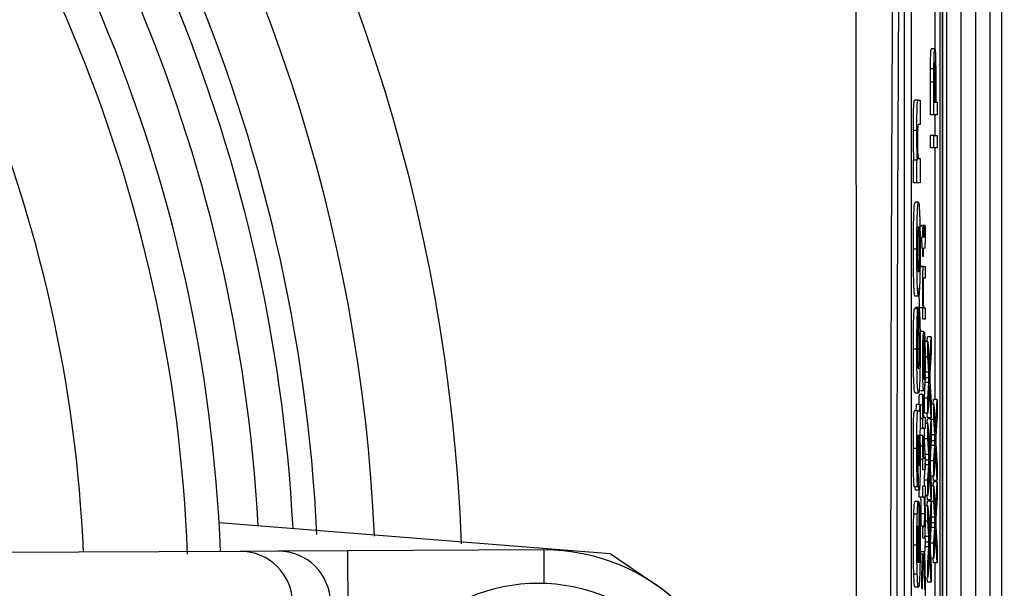
# Model space of a CAD drawing. Units: millimetres. Extents: x -5 to 599, y -5 to 425.
# Drawn here: x 135 to 140, y 239 to 242 of the extents above; entities that cross this region are included whole.
import ezdxf

# ---------------------------------------------------------------- set-up
doc = ezdxf.new("R2010")
doc.units = ezdxf.units.MM
doc.header["$PDSIZE"] = -1
doc.layers.add('DIMENSIONS', color=7, linetype='Continuous')
doc.styles.add('SLDTEXTSTYLE1', font='GOTHIC.TTF', dxfattribs={"width": 0.913})
doc.dimstyles.new('SLDDIMSTYLE3', dxfattribs={"dimtxt": 3.704167, "dimasz": 4.7625, "dimexe": 0, "dimexo": 0.0625, "dimgap": 0.926042, "dimtad": 1, "dimdec": 1, "dimlfac": 6, "dimrnd": 1e-09, "dimzin": 4, "dimdsep": 46, "dimtxsty": 'SLDTEXTSTYLE1', "dimsah": 1, "dimcen": 0.09, "dimadec": 0, "dimazin": 1, "dimtfac": 1, "dimtdec": 1, "dimtofl": 0, "dimtmove": 0, "dimatfit": 3, "dimfxl": 1, "dimfrac": 2, "dimtolj": 1, "dimtzin": 12, "dimarcsym": 0})

# ---------------------------------------------------------------- blocks, each defined once
blk = doc.blocks.new('_D_15')
at = {"layer": 'Defpoints', "color": 0}
for p in [(69.6095, 254.9179), (190.4428, 254.9179), (69.6095, 223.2513)]:
    blk.add_point(p, dxfattribs=at)
at = {"layer": 'DIMENSIONS', "color": 0, "lineweight": -2}
for p, q in [((69.672, 254.9179), (190.4428, 254.9179)), ((190.4428, 228.0138), (190.4428, 250.1554)), ((69.672, 223.2513), (190.4428, 223.2513))]:
    blk.add_line(p, q, dxfattribs=at)
at = {"layer": 'DIMENSIONS', "color": 0}
for points in [[(191.2366, 250.1554), (189.6491, 250.1554), (190.4428, 254.9179)], [(189.6491, 228.0138), (191.2366, 228.0138), (190.4428, 223.2513)]]:
    blk.add_solid(points, dxfattribs=at)
at = {"layer": 'DIMENSIONS', "color": 0, "insert": (184.7162, 239.0846), "char_height": 3.704167, "attachment_point": 2, "rotation": 90, "style": 'SLDTEXTSTYLE1'}
blk.add_mtext('\\A1;190.0 [7.48]', dxfattribs=at)

msp = doc.modelspace()

# ---------------------------------------------------------------- linework, layer by layer
at = {"color": 0, "linetype": 'Continuous', "lineweight": 25}
for p, q in [((139.5095, 233.5564), (139.5095, 244.6128)), ((139.7928, 244.6126), (139.7928, 233.5566)), ((139.5095, 244.5273), (139.5095, 233.6419)), ((139.5296, 233.7658), (139.5296, 244.4034)), ((139.5963, 244.3077), (139.5963, 233.8615)), ((139.6692, 233.9578), (139.6692, 244.2114)), ((139.7358, 244.2114), (139.7358, 233.9578)), ((139.496, 244.0846), (139.496, 234.0846)), ((139.3245, 243.9179), (139.3245, 234.2513)), ((139.3578, 243.9179), (139.3578, 234.2513)), ((139.4742, 241.7689), (139.4742, 241.9829)), ((139.4717, 241.7883), (139.4551, 241.7883)), ((139.4676, 241.6907), (139.4509, 241.6907)), ((139.4508, 241.47), (139.4508, 241.6273)), ((139.4675, 241.6273), (139.4508, 241.6273)), ((139.4675, 241.47), (139.4675, 241.6273)), ((139.4745, 241.6336), (139.4692, 241.6336)), ((139.4692, 241.6326), (139.4692, 241.5304)), ((139.4745, 241.5304), (139.4745, 241.6336)), ((139.4763, 241.6352), (139.4763, 241.5304)), ((139.3915, 241.5404), (139.3749, 241.5404)), ((139.3915, 241.5404), (139.4009, 241.5404)), ((139.4009, 241.5404), (139.4009, 241.4237)), ((139.4692, 241.5304), (139.4745, 241.5304)), ((139.4763, 241.5304), (139.4824, 241.5304)), ((139.4824, 241.5304), (139.4824, 241.47)), ((139.4675, 241.47), (139.4508, 241.47)), ((139.4824, 241.47), (139.4675, 241.47)), ((139.4742, 241.3712), (139.4742, 241.47)), ((139.4009, 241.4237), (139.3931, 241.4237)), ((139.3854, 241.395), (139.3688, 241.395)), ((139.4508, 241.3109), (139.4508, 241.3712)), ((139.4675, 241.3712), (139.4508, 241.3712)), ((139.4675, 241.3109), (139.4675, 241.3712)), ((139.4675, 241.3712), (139.4824, 241.3712)), ((139.4824, 241.3712), (139.4824, 241.3109)), ((139.4675, 241.3109), (139.4508, 241.3109)), ((139.4824, 241.3109), (139.4675, 241.3109)), ((139.4742, 240.1006), (139.4742, 241.3109)), ((139.369, 241.1435), (139.369, 241.2525)), ((139.3857, 241.2525), (139.369, 241.2525)), ((139.3857, 241.1435), (139.3857, 241.2525)), ((139.3857, 241.2525), (139.3879, 241.2525)), ((139.394, 241.2603), (139.4009, 241.2603)), ((139.4009, 241.2603), (139.4009, 241.1435)), ((139.3857, 241.1435), (139.369, 241.1435)), ((139.4009, 241.1435), (139.3857, 241.1435)), ((139.3932, 241.0501), (139.3766, 241.0501)), ((139.4066, 240.9322), (139.4082, 240.9377)), ((139.4248, 240.9377), (139.4082, 240.9377)), ((139.4139, 240.8828), (139.4139, 240.9322)), ((139.4139, 240.9322), (139.4156, 240.9322)), ((139.4156, 240.9322), (139.4156, 240.8828)), ((139.4232, 240.9322), (139.4156, 240.9322)), ((139.4233, 240.9107), (139.4156, 240.9107)), ((139.4232, 240.9322), (139.4248, 240.9377)), ((139.4112, 240.8279), (139.4101, 240.8828)), ((139.4101, 240.8828), (139.4139, 240.8828)), ((139.4156, 240.8828), (139.4218, 240.8828)), ((139.3854, 240.8242), (139.3688, 240.8242)), ((139.4139, 240.8279), (139.4112, 240.8279)), ((139.4139, 240.7895), (139.4139, 240.8279)), ((139.4217, 240.8279), (139.4156, 240.8279)), ((139.4156, 240.8279), (139.4156, 240.7895)), ((139.4156, 240.7895), (139.4139, 240.7895)), ((139.4181, 240.7401), (139.4015, 240.7401)), ((139.4181, 240.7401), (139.4248, 240.7401)), ((139.4248, 240.7401), (139.4248, 240.6852)), ((139.4248, 240.6852), (139.4183, 240.6852)), ((139.3931, 240.5987), (139.3764, 240.5987)), ((139.3901, 240.5365), (139.3734, 240.5365)), ((139.3791, 240.5365), (139.3791, 240.5442)), ((139.3958, 240.5442), (139.3791, 240.5442)), ((139.3901, 240.5365), (139.3906, 240.4197)), ((139.3952, 240.4275), (139.3958, 240.5442)), ((139.4139, 240.5426), (139.3972, 240.5426)), ((139.4139, 240.4877), (139.4139, 240.5426)), ((139.4139, 240.5426), (139.4154, 240.5426)), ((139.4189, 240.5426), (139.4248, 240.5426)), ((139.4248, 240.5426), (139.4248, 240.4877)), ((139.4248, 240.4877), (139.4139, 240.4877)), ((139.3952, 240.4275), (139.3906, 240.4275)), ((139.4008, 240.4217), (139.4027, 240.4273)), ((139.4193, 240.4273), (139.4027, 240.4273)), ((139.4198, 240.4271), (139.4198, 240.1968)), ((139.4217, 240.4256), (139.4198, 240.4256)), ((139.4215, 240.3718), (139.4217, 240.4256)), ((139.4358, 240.3805), (139.4369, 240.4024)), ((139.4536, 240.4024), (139.4369, 240.4024)), ((139.4456, 240.2442), (139.4536, 240.4024)), ((139.4536, 240.4024), (139.4536, 240.3296)), ((139.3854, 240.3426), (139.3688, 240.3426)), ((139.3982, 240.344), (139.3815, 240.344)), ((139.4181, 240.1968), (139.4181, 240.3724)), ((139.4215, 240.3718), (139.4198, 240.3718)), ((139.4387, 240.3805), (139.422, 240.3805)), ((139.4387, 240.3067), (139.4387, 240.3805)), ((139.4387, 240.3805), (139.4456, 240.2442)), ((139.4233, 240.2903), (139.4198, 240.2903)), ((139.4387, 240.3067), (139.422, 240.3067)), ((139.4424, 240.2323), (139.4387, 240.3067)), ((139.4536, 240.3296), (139.4483, 240.2255)), ((139.4258, 240.2323), (139.4239, 240.2685)), ((139.4424, 240.2323), (139.4258, 240.2323)), ((139.4439, 240.2044), (139.4272, 240.2044)), ((139.422, 240.1075), (139.4258, 240.1822)), ((139.4424, 240.1822), (139.4258, 240.1822)), ((139.4387, 240.1075), (139.4424, 240.1822)), ((139.4456, 240.171), (139.4387, 240.0348)), ((139.4536, 240.0128), (139.4456, 240.171)), ((139.4485, 240.1877), (139.4536, 240.0865)), ((139.3934, 240.1317), (139.3767, 240.1317)), ((139.4142, 240.1255), (139.3975, 240.1255)), ((139.4194, 240.1419), (139.4028, 240.1419)), ((139.4142, 240.1255), (139.4159, 240.1083)), ((139.422, 240.0348), (139.422, 240.1075)), ((139.4387, 240.1075), (139.422, 240.1075)), ((139.4387, 240.0348), (139.4387, 240.1075)), ((139.4646, 240.0787), (139.4657, 240.1006)), ((139.4824, 240.1006), (139.4657, 240.1006)), ((139.4744, 239.9424), (139.4824, 240.1006)), ((139.4824, 240.1006), (139.4824, 240.0278)), ((139.4009, 240.0773), (139.3843, 240.0773)), ((139.4009, 240.0773), (139.4009, 239.9605)), ((139.4137, 240.0741), (139.4009, 240.0741)), ((139.4536, 240.0865), (139.4536, 240.0128)), ((139.4675, 240.0787), (139.4536, 240.0787)), ((139.4675, 240.0049), (139.4675, 240.0787)), ((139.4675, 240.0787), (139.4744, 239.9424)), ((139.3913, 240.0461), (139.3746, 240.0461)), ((139.3913, 240.0461), (139.3959, 240.0452)), ((139.4139, 240.0102), (139.4009, 240.0102)), ((139.4139, 239.9608), (139.4139, 240.0102)), ((139.4139, 240.0102), (139.4154, 240.0102)), ((139.419, 240.0157), (139.4248, 240.0157)), ((139.4387, 240.0348), (139.422, 240.0348)), ((139.4248, 240.0157), (139.4248, 239.9608)), ((139.4369, 240.0128), (139.4358, 240.0348)), ((139.4358, 239.9854), (139.4369, 240.0073)), ((139.4536, 240.0128), (139.4369, 240.0128)), ((139.4536, 240.0073), (139.4369, 240.0073)), ((139.4456, 239.8491), (139.4536, 240.0073)), ((139.4508, 240.0073), (139.4508, 240.0128)), ((139.4536, 240.0073), (139.4536, 239.9345)), ((139.4675, 240.0049), (139.4536, 240.0049)), ((139.4712, 239.9305), (139.4675, 240.0049)), ((139.4824, 240.0278), (139.4771, 239.9236)), ((139.4009, 239.9605), (139.3993, 239.9454)), ((139.4139, 239.9608), (139.4009, 239.9608)), ((139.4248, 239.9608), (139.4139, 239.9608)), ((139.422, 239.9116), (139.422, 239.9608)), ((139.4387, 239.9854), (139.4248, 239.9854)), ((139.4387, 239.9116), (139.4387, 239.9854)), ((139.4387, 239.9854), (139.4456, 239.8491)), ((139.3944, 239.9294), (139.3936, 239.9294)), ((139.4142, 239.9279), (139.3975, 239.9279)), ((139.4142, 239.9279), (139.4159, 239.9108)), ((139.4258, 239.8372), (139.422, 239.9116)), ((139.4387, 239.9116), (139.422, 239.9116)), ((139.4424, 239.8372), (139.4387, 239.9116)), ((139.4536, 239.9345), (139.4483, 239.8303)), ((139.4546, 239.9305), (139.4536, 239.9499)), ((139.4712, 239.9305), (139.4546, 239.9305)), ((139.3854, 239.8659), (139.3688, 239.8659)), ((139.4137, 239.8766), (139.397, 239.8766)), ((139.4508, 239.8056), (139.4546, 239.8803)), ((139.4712, 239.8803), (139.4546, 239.8803)), ((139.4727, 239.9025), (139.456, 239.9025)), ((139.4675, 239.8056), (139.4712, 239.8803)), ((139.4744, 239.8692), (139.4675, 239.7329)), ((139.4824, 239.711), (139.4744, 239.8692)), ((139.4773, 239.8859), (139.4824, 239.7846)), ((139.419, 239.8182), (139.4248, 239.8182)), ((139.4248, 239.8182), (139.4248, 239.7633)), ((139.4424, 239.8372), (139.4258, 239.8372)), ((139.3903, 239.7893), (139.3898, 239.6803)), ((139.4139, 239.8127), (139.3972, 239.8127)), ((139.4139, 239.7633), (139.4139, 239.8127)), ((139.4139, 239.8127), (139.4154, 239.8127)), ((139.4248, 239.7676), (139.4258, 239.787)), ((139.4424, 239.787), (139.4258, 239.787)), ((139.4439, 239.8092), (139.4272, 239.8092)), ((139.4387, 239.7123), (139.4424, 239.787)), ((139.4456, 239.7759), (139.4387, 239.6396)), ((139.4536, 239.6177), (139.4456, 239.7759)), ((139.4485, 239.7926), (139.4536, 239.6913)), ((139.4508, 239.7464), (139.4508, 239.8056)), ((139.4675, 239.8056), (139.4508, 239.8056)), ((139.4675, 239.7329), (139.4675, 239.8056)), ((139.4824, 239.7846), (139.4824, 239.711)), ((139.4248, 239.7633), (139.4139, 239.7633)), ((139.422, 239.7123), (139.4246, 239.7633)), ((139.4675, 239.7329), (139.4515, 239.7329)), ((139.4657, 239.711), (139.4646, 239.7329)), ((139.3898, 239.6803), (139.3731, 239.6803)), ((139.3972, 239.6316), (139.3972, 239.6864)), ((139.4139, 239.6316), (139.4139, 239.6864)), ((139.4139, 239.6864), (139.4248, 239.6864)), ((139.422, 239.6864), (139.422, 239.7123)), ((139.4387, 239.7123), (139.422, 239.7123)), ((139.4248, 239.6864), (139.4248, 239.6316)), ((139.4387, 239.6396), (139.4387, 239.7123)), ((139.4536, 239.6913), (139.4536, 239.6177)), ((139.4675, 239.6835), (139.4536, 239.6835)), ((139.4646, 239.6835), (139.4657, 239.7055)), ((139.4824, 239.711), (139.4657, 239.711)), ((139.4824, 239.7055), (139.4657, 239.7055)), ((139.4675, 239.6098), (139.4675, 239.6835)), ((139.4675, 239.6835), (139.4744, 239.5473)), ((139.4742, 239.7055), (139.4742, 239.711)), ((139.4744, 239.5473), (139.4824, 239.7055)), ((139.4824, 239.7055), (139.4824, 239.6327)), ((139.3967, 239.6648), (139.38, 239.6648)), ((139.4139, 239.6316), (139.3972, 239.6316)), ((139.4196, 239.6316), (139.4139, 239.6316)), ((139.4248, 239.6316), (139.423, 239.6316)), ((139.4387, 239.6396), (139.4248, 239.6396)), ((139.4369, 239.6177), (139.4358, 239.6396)), ((139.4824, 239.6327), (139.4771, 239.5285)), ((139.3939, 239.6109), (139.3773, 239.6109)), ((139.3939, 239.6109), (139.3944, 239.6103)), ((139.3944, 239.6103), (139.3944, 239.3146)), ((139.3966, 239.6025), (139.3944, 239.6025)), ((139.396, 239.4858), (139.3966, 239.6025)), ((139.4387, 239.5902), (139.422, 239.5902)), ((139.4358, 239.5902), (139.4369, 239.6122)), ((139.4536, 239.6177), (139.4369, 239.6177)), ((139.4536, 239.6122), (139.4369, 239.6122)), ((139.4387, 239.5165), (139.4387, 239.5902)), ((139.4387, 239.5902), (139.4456, 239.454)), ((139.4456, 239.454), (139.4536, 239.6122)), ((139.4508, 239.6122), (139.4508, 239.6177)), ((139.4536, 239.6122), (139.4536, 239.5394)), ((139.4675, 239.6098), (139.4536, 239.6098)), ((139.4712, 239.5354), (139.4675, 239.6098)), ((139.3874, 239.5489), (139.3707, 239.5489)), ((139.4233, 239.5512), (139.4066, 239.5512)), ((139.4536, 239.5394), (139.4483, 239.4352)), ((139.4546, 239.5354), (139.4536, 239.5548)), ((139.4712, 239.5354), (139.4546, 239.5354)), ((136.0306, 239.5089), (137.9109, 239.3609)), ((139.392, 239.3166), (139.392, 239.4936)), ((139.396, 239.4858), (139.3944, 239.4858)), ((139.4217, 239.4921), (139.4051, 239.4921)), ((139.4139, 239.434), (139.4139, 239.4889)), ((139.4139, 239.4889), (139.4198, 239.4889)), ((139.4387, 239.5165), (139.422, 239.5165)), ((139.4424, 239.4421), (139.4387, 239.5165)), ((139.4508, 239.4105), (139.4546, 239.4852)), ((139.4712, 239.4852), (139.4546, 239.4852)), ((139.4727, 239.5074), (139.456, 239.5074)), ((139.4675, 239.4105), (139.4712, 239.4852)), ((139.4773, 239.4908), (139.4824, 239.3895)), ((139.4206, 239.434), (139.4139, 239.434)), ((139.4424, 239.4421), (139.4258, 239.4421)), ((139.4744, 239.4741), (139.4675, 239.3378)), ((139.4824, 239.3158), (139.4744, 239.4741)), ((139.3854, 239.4003), (139.3688, 239.4003)), ((139.422, 239.3172), (139.4258, 239.3919)), ((139.4424, 239.3919), (139.4258, 239.3919)), ((139.4439, 239.4141), (139.4272, 239.4141)), ((139.4387, 239.3172), (139.4424, 239.3919)), ((139.4485, 239.3975), (139.4536, 239.2962)), ((139.4508, 239.3513), (139.4508, 239.4105)), ((139.4675, 239.4105), (139.4508, 239.4105)), ((139.4675, 239.3378), (139.4675, 239.4105)), ((139.4824, 239.3895), (139.4824, 239.3158)), ((136.1328, 239.3705), (129.9249, 239.3406)), ((136.3155, 239.3714), (136.1328, 239.3705)), ((136.6485, 239.373), (136.3155, 239.3714)), ((137.5915, 239.3775), (136.6485, 239.373)), ((136.6485, 239.373), (136.651, 238.873)), ((137.5915, 239.3775), (137.5923, 239.2179)), ((137.9109, 239.3609), (138.1318, 239.2091)), ((139.414, 239.3572), (139.3973, 239.3572)), ((139.4033, 239.3572), (139.4034, 239.3682)), ((139.42, 239.3682), (139.4034, 239.3682)), ((139.414, 239.3572), (139.4145, 239.2968)), ((139.4195, 239.3078), (139.42, 239.3682)), ((139.4456, 239.3808), (139.4387, 239.2445)), ((139.4536, 239.2226), (139.4456, 239.3808)), ((139.4195, 239.3078), (139.4144, 239.3078)), ((139.4387, 239.2445), (139.4387, 239.3172)), ((139.4675, 239.3378), (139.4515, 239.3378)), ((139.4536, 239.2962), (139.4536, 239.2226)), ((139.4657, 239.3158), (139.4646, 239.3378)), ((139.4824, 239.3158), (139.4657, 239.3158)), ((139.4742, 239.0938), (139.4742, 239.3158)), ((139.3873, 239.2613), (139.3707, 239.2613)), ((139.3934, 239.1978), (139.3767, 239.1978)), ((139.4369, 239.2226), (139.4358, 239.2445)), ((139.4536, 239.2226), (139.4369, 239.2226))]:
    msp.add_line(p, q, dxfattribs=at)
msp.add_circle((137.5653, 238.385), 0.8333, dxfattribs=at)
for centre, radius, start, end in [((128.6762, 239.0846), 8.5267, 2.16261, 65.15933), ((128.6762, 239.0846), 8.11, 2.54211, 64.67455), ((128.6762, 239.0846), 7.8333, 2.68005, 44.16119), ((128.6762, 239.0846), 7.7202, 2.94245, 43.52547), ((128.6762, 239.0846), 7.5538, 3.1074, 43.3792), ((128.6762, 239.0846), 7.3667, 2.22061, 43.33101), ((128.6762, 239.0846), 7.2083, 2.16693, 43.28828), ((128.6762, 239.0846), 6.7083, 2.41155, 43.14007), ((136.1339, 239.1205), 0.25, 270.3058, 90.2459), ((136.3165, 239.1214), 0.25, 270.3117, 90.2399), ((137.596, 238.4442), 0.9333, 270.2758, 90.2758), ((137.5653, 238.385), 1, 295.5, 55.5)]:
    msp.add_arc(centre, radius, start, end, dxfattribs=at)
for points, knots in [([(139.0938, 233.4792), (139.0936, 233.8744), (139.0933, 234.6649), (139.0938, 235.8726), (139.0946, 237.0963), (139.0952, 238.4127), (139.0952, 239.7301), (139.0946, 241.0398), (139.0938, 242.2642), (139.0932, 243.4832), (139.0936, 244.2877), (139.0938, 244.69)], [0, 0, 0, 0, 0.107841, 0.215668, 0.324819, 0.433958, 0.564023, 0.672254, 0.780496, 0.890241, 1, 1, 1, 1]), ([(139.2857, 233.931), (139.2838, 234.1471), (139.278, 234.7967), (139.2702, 235.8925), (139.2628, 237.3767), (139.2598, 239.0337), (139.263, 240.8463), (139.2716, 242.5882), (139.2812, 243.7066), (139.2857, 244.2382)], [0, 0, 0, 0, 0.06413, 0.192792, 0.32143, 0.494985, 0.669011, 0.84267, 1, 1, 1, 1]), ([(139.3137, 244.2159), (139.3091, 243.6862), (139.2996, 242.5726), (139.291, 240.8383), (139.2879, 239.0342), (139.2908, 237.3848), (139.2982, 235.9072), (139.306, 234.8158), (139.3117, 234.1687), (139.3137, 233.9533)], [0, 0, 0, 0, 0.1574429, 0.3310293, 0.504983, 0.6784655, 0.8071249, 0.9358089, 1, 1, 1, 1]), ([(139.4509, 241.6907), (139.4511, 241.7062), (139.4513, 241.7372), (139.4525, 241.7691), (139.4538, 241.7856), (139.4547, 241.7874), (139.4551, 241.7883)], [0, 0, 0, 0, 0.280013, 0.55891, 0.779396, 1, 1, 1, 1]), ([(139.4676, 241.6907), (139.4677, 241.7062), (139.468, 241.7372), (139.4691, 241.7691), (139.4704, 241.7856), (139.4713, 241.7874), (139.4717, 241.7883)], [0, 0, 0, 0, 0.280013, 0.55891, 0.779396, 1, 1, 1, 1]), ([(139.4717, 241.7883), (139.4725, 241.786), (139.474, 241.7815), (139.4761, 241.7269), (139.4762, 241.67), (139.4763, 241.6352)], [0, 0, 0, 0, 0.2807512, 0.5597085, 1, 1, 1, 1]), ([(139.4718, 241.7279), (139.4715, 241.7274), (139.4709, 241.7263), (139.4702, 241.7158), (139.4696, 241.7007), (139.4694, 241.6881), (139.4693, 241.6819)], [0, 0, 0, 0, 0.280261, 0.560078, 0.78015, 1, 1, 1, 1]), ([(139.4745, 241.6336), (139.4745, 241.6467), (139.4745, 241.6728), (139.474, 241.708), (139.4729, 241.7258), (139.4722, 241.7272), (139.4718, 241.7279)], [0, 0, 0, 0, 0.281401, 0.559753, 0.779356, 1, 1, 1, 1]), ([(139.4508, 241.6273), (139.4508, 241.6392), (139.4508, 241.6604), (139.4509, 241.6815), (139.4509, 241.6907)], [0, 0, 0, 0, 0.560101, 1, 1, 1, 1]), ([(139.4675, 241.6273), (139.4675, 241.6392), (139.4675, 241.6604), (139.4676, 241.6815), (139.4676, 241.6907)], [0, 0, 0, 0, 0.560101, 1, 1, 1, 1]), ([(139.4693, 241.6819), (139.4693, 241.6727), (139.4692, 241.6564), (139.4692, 241.6399), (139.4692, 241.6326)], [0, 0, 0, 0, 0.559585, 1, 1, 1, 1]), ([(139.3688, 241.395), (139.3689, 241.4195), (139.369, 241.4683), (139.3712, 241.5393), (139.3735, 241.54), (139.3749, 241.5404)], [0, 0, 0, 0, 0.280891, 0.559879, 1, 1, 1, 1]), ([(139.3854, 241.395), (139.3855, 241.4195), (139.3857, 241.4683), (139.3878, 241.5393), (139.3901, 241.54), (139.3915, 241.5404)], [0, 0, 0, 0, 0.280891, 0.559879, 1, 1, 1, 1]), ([(139.3931, 241.4237), (139.3921, 241.4247), (139.3908, 241.426), (139.3894, 241.4109), (139.3888, 241.3953), (139.3885, 241.3756), (139.3884, 241.361), (139.3884, 241.3538)], [0, 0, 0, 0, 0.500442, 0.62539, 0.750091, 0.875013, 1, 1, 1, 1]), ([(139.3713, 241.2525), (139.3705, 241.2746), (139.3691, 241.3142), (139.3689, 241.3703), (139.3688, 241.395)], [0, 0, 0, 0, 0.559277, 1, 1, 1, 1]), ([(139.3879, 241.2525), (139.3871, 241.2746), (139.3857, 241.3142), (139.3855, 241.3703), (139.3854, 241.395)], [0, 0, 0, 0, 0.559277, 1, 1, 1, 1]), ([(139.3884, 241.3538), (139.3884, 241.3449), (139.3885, 241.3272), (139.3889, 241.3028), (139.3895, 241.2824), (139.3912, 241.2571), (139.3927, 241.2588), (139.394, 241.2603)], [0, 0, 0, 0, 0.1251271, 0.2501979, 0.3752216, 0.5003191, 1, 1, 1, 1]), ([(139.3688, 240.8242), (139.3689, 240.8578), (139.3691, 240.9248), (139.3712, 240.9994), (139.3738, 241.0431), (139.3757, 241.0478), (139.3766, 241.0501)], [0, 0, 0, 0, 0.280043, 0.559048, 0.7795, 1, 1, 1, 1]), ([(139.3854, 240.8242), (139.3855, 240.8578), (139.3857, 240.9248), (139.3879, 240.9994), (139.3905, 241.0431), (139.3923, 241.0478), (139.3932, 241.0501)], [0, 0, 0, 0, 0.280043, 0.559048, 0.7795, 1, 1, 1, 1]), ([(139.3932, 241.0501), (139.3944, 241.0464), (139.3967, 241.039), (139.3994, 240.9803), (139.4009, 240.9037), (139.4011, 240.851), (139.4012, 240.8247)], [0, 0, 0, 0, 0.279801, 0.559325, 0.779522, 1, 1, 1, 1]), ([(139.3933, 240.9334), (139.3927, 240.9325), (139.3914, 240.9306), (139.3898, 240.9048), (139.3889, 240.8664), (139.3887, 240.8381), (139.3887, 240.8239)], [0, 0, 0, 0, 0.280869, 0.559949, 0.780067, 1, 1, 1, 1]), ([(139.3979, 240.8254), (139.3978, 240.8433), (139.3976, 240.8792), (139.3959, 240.9271), (139.3943, 240.931), (139.3933, 240.9334)], [0, 0, 0, 0, 0.279767, 0.560116, 1, 1, 1, 1]), ([(139.4218, 240.8828), (139.4222, 240.8821), (139.4226, 240.8812), (139.423, 240.8898), (139.4232, 240.8981), (139.4233, 240.9056), (139.4233, 240.9107)], [0, 0, 0, 0, 0.499596, 0.625239, 0.750354, 1, 1, 1, 1]), ([(139.4233, 240.9107), (139.4233, 240.9147), (139.4232, 240.9219), (139.4232, 240.929), (139.4232, 240.9322)], [0, 0, 0, 0, 0.559965, 1, 1, 1, 1]), ([(139.4248, 240.9377), (139.4249, 240.9305), (139.425, 240.9177), (139.425, 240.9047), (139.425, 240.899)], [0, 0, 0, 0, 0.560078, 1, 1, 1, 1]), ([(139.425, 240.899), (139.425, 240.8904), (139.425, 240.8732), (139.4246, 240.8484), (139.4235, 240.8247), (139.4225, 240.8266), (139.4217, 240.8279)], [0, 0, 0, 0, 0.187433, 0.373821, 0.559462, 1, 1, 1, 1]), ([(139.3764, 240.5987), (139.3753, 240.6027), (139.373, 240.6106), (139.3704, 240.6702), (139.369, 240.7465), (139.3688, 240.7983), (139.3688, 240.8242)], [0, 0, 0, 0, 0.279666, 0.559147, 0.779364, 1, 1, 1, 1]), ([(139.3931, 240.5987), (139.3919, 240.6027), (139.3897, 240.6106), (139.387, 240.6702), (139.3856, 240.7465), (139.3855, 240.7983), (139.3854, 240.8242)], [0, 0, 0, 0, 0.279666, 0.559147, 0.779364, 1, 1, 1, 1]), ([(139.3887, 240.8239), (139.3888, 240.806), (139.389, 240.7702), (139.3907, 240.7221), (139.3923, 240.718), (139.3933, 240.7155)], [0, 0, 0, 0, 0.27986, 0.560276, 1, 1, 1, 1]), ([(139.4012, 240.8247), (139.4011, 240.7904), (139.4008, 240.7221), (139.3987, 240.6428), (139.3959, 240.6033), (139.394, 240.6002), (139.3931, 240.5987)], [0, 0, 0, 0, 0.279945, 0.559136, 0.779193, 1, 1, 1, 1]), ([(139.3933, 240.7155), (139.3939, 240.7163), (139.3952, 240.7181), (139.3968, 240.7437), (139.3978, 240.7827), (139.3979, 240.8112), (139.3979, 240.8254)], [0, 0, 0, 0, 0.280942, 0.559972, 0.780026, 1, 1, 1, 1]), ([(139.4137, 240.6378), (139.4137, 240.6506), (139.4138, 240.6761), (139.4144, 240.709), (139.4153, 240.7296), (139.416, 240.7347), (139.4163, 240.7373)], [0, 0, 0, 0, 0.280216, 0.559971, 0.779636, 1, 1, 1, 1]), ([(139.4163, 240.7373), (139.4167, 240.7383), (139.4173, 240.7401), (139.4179, 240.7401), (139.4181, 240.7401)], [0, 0, 0, 0, 0.559791, 1, 1, 1, 1]), ([(139.4183, 240.6852), (139.4179, 240.6852), (139.4171, 240.685), (139.4161, 240.6738), (139.4155, 240.6487), (139.4154, 240.6313), (139.4154, 240.6226)], [0, 0, 0, 0, 0.28168, 0.559785, 0.779587, 1, 1, 1, 1]), ([(139.3987, 240.5426), (139.3985, 240.549), (139.3979, 240.5618), (139.3972, 240.5943), (139.3971, 240.6213), (139.397, 240.6378)], [0, 0, 0, 0, 0.280554, 0.560815, 1, 1, 1, 1]), ([(139.4154, 240.5426), (139.4151, 240.549), (139.4145, 240.5618), (139.4138, 240.5943), (139.4137, 240.6213), (139.4137, 240.6378)], [0, 0, 0, 0, 0.280554, 0.560815, 1, 1, 1, 1]), ([(139.4154, 240.6226), (139.4154, 240.6134), (139.4155, 240.595), (139.4159, 240.5702), (139.4171, 240.5439), (139.4182, 240.5431), (139.4189, 240.5426)], [0, 0, 0, 0, 0.187273, 0.374362, 0.56054, 1, 1, 1, 1]), ([(139.3688, 240.3426), (139.3688, 240.3664), (139.3689, 240.414), (139.3699, 240.4761), (139.3716, 240.5171), (139.3728, 240.53), (139.3734, 240.5365)], [0, 0, 0, 0, 0.280465, 0.5598, 0.779608, 1, 1, 1, 1]), ([(139.3854, 240.3426), (139.3855, 240.3664), (139.3856, 240.414), (139.3866, 240.4761), (139.3882, 240.5171), (139.3894, 240.53), (139.3901, 240.5365)], [0, 0, 0, 0, 0.2804647, 0.5597997, 0.7796079, 1, 1, 1, 1]), ([(139.3958, 240.5442), (139.3966, 240.5367), (139.3984, 240.5217), (139.4008, 240.4523), (139.401, 240.3838), (139.4012, 240.342)], [0, 0, 0, 0, 0.2812828, 0.5612672, 1, 1, 1, 1]), ([(139.3906, 240.4197), (139.3902, 240.417), (139.3896, 240.4117), (139.3888, 240.3911), (139.3885, 240.3662), (139.3884, 240.3501), (139.3884, 240.342)], [0, 0, 0, 0, 0.280168, 0.559134, 0.779361, 1, 1, 1, 1]), ([(139.3982, 240.344), (139.3982, 240.3564), (139.3981, 240.3813), (139.397, 240.4163), (139.3959, 240.4233), (139.3952, 240.4275)], [0, 0, 0, 0, 0.280471, 0.559284, 1, 1, 1, 1]), ([(139.4137, 240.2865), (139.4138, 240.3092), (139.414, 240.3546), (139.4156, 240.4029), (139.4175, 240.4246), (139.4187, 240.4264), (139.4193, 240.4273)], [0, 0, 0, 0, 0.279366, 0.558398, 0.778885, 1, 1, 1, 1]), ([(139.4193, 240.4273), (139.4194, 240.4273), (139.4196, 240.4272), (139.4197, 240.4271), (139.4198, 240.4271)], [0, 0, 0, 0, 0.559999, 1, 1, 1, 1]), ([(139.4217, 240.4256), (139.4223, 240.4194), (139.4234, 240.4071), (139.4248, 240.3592), (139.4249, 240.3159), (139.425, 240.2894)], [0, 0, 0, 0, 0.280613, 0.560833, 1, 1, 1, 1]), ([(139.3767, 240.1317), (139.3755, 240.1337), (139.3733, 240.1376), (139.3705, 240.1898), (139.369, 240.2652), (139.3688, 240.3168), (139.3688, 240.3426)], [0, 0, 0, 0, 0.280683, 0.559308, 0.779372, 1, 1, 1, 1]), ([(139.3934, 240.1317), (139.3922, 240.1337), (139.3899, 240.1376), (139.3871, 240.1898), (139.3856, 240.2652), (139.3855, 240.3168), (139.3854, 240.3426)], [0, 0, 0, 0, 0.280683, 0.559308, 0.779372, 1, 1, 1, 1]), ([(139.3884, 240.342), (139.3885, 240.3264), (139.3886, 240.303), (139.3893, 240.2785), (139.3906, 240.2508), (139.392, 240.2495), (139.3931, 240.2485)], [0, 0, 0, 0, 0.249351, 0.375034, 0.500688, 1, 1, 1, 1]), ([(139.3931, 240.2485), (139.3943, 240.2493), (139.3957, 240.2503), (139.3972, 240.2771), (139.3978, 240.2961), (139.3981, 240.3192), (139.3982, 240.3357), (139.3982, 240.344)], [0, 0, 0, 0, 0.498889, 0.624175, 0.749452, 0.874648, 1, 1, 1, 1]), ([(139.4012, 240.342), (139.4011, 240.3091), (139.4009, 240.2434), (139.3987, 240.1721), (139.396, 240.1371), (139.3942, 240.1335), (139.3934, 240.1317)], [0, 0, 0, 0, 0.2801806, 0.5582645, 0.7789817, 1, 1, 1, 1]), ([(139.4163, 240.3523), (139.416, 240.3414), (139.4155, 240.3218), (139.4154, 240.2972), (139.4154, 240.2863)], [0, 0, 0, 0, 0.558512, 1, 1, 1, 1]), ([(139.4181, 240.3724), (139.4177, 240.371), (139.4171, 240.3685), (139.4166, 240.3572), (139.4163, 240.3523)], [0, 0, 0, 0, 0.560674, 1, 1, 1, 1]), ([(139.4233, 240.2903), (139.4232, 240.2997), (139.4232, 240.3186), (139.4227, 240.351), (139.422, 240.3639), (139.4215, 240.3718)], [0, 0, 0, 0, 0.281282, 0.561906, 1, 1, 1, 1]), ([(139.4194, 240.1419), (139.4186, 240.1433), (139.417, 240.146), (139.415, 240.1807), (139.4138, 240.2319), (139.4137, 240.2683), (139.4137, 240.2865)], [0, 0, 0, 0, 0.2807476, 0.5597747, 0.7796663, 1, 1, 1, 1]), ([(139.4154, 240.2863), (139.4154, 240.274), (139.4155, 240.2495), (139.4162, 240.22), (139.4171, 240.2013), (139.4178, 240.1983), (139.4181, 240.1968)], [0, 0, 0, 0, 0.2801903, 0.5597279, 0.7796424, 1, 1, 1, 1]), ([(139.425, 240.2894), (139.4249, 240.2663), (139.4248, 240.2201), (139.4232, 240.1685), (139.4213, 240.1448), (139.4201, 240.1429), (139.4194, 240.1419)], [0, 0, 0, 0, 0.279952, 0.558661, 0.778994, 1, 1, 1, 1]), ([(139.4198, 240.1968), (139.4203, 240.1985), (139.4213, 240.2019), (139.4225, 240.2248), (139.4232, 240.2568), (139.4232, 240.2791), (139.4233, 240.2903)], [0, 0, 0, 0, 0.280633, 0.559687, 0.779661, 1, 1, 1, 1]), ([(139.4272, 240.2044), (139.4269, 240.2096), (139.4265, 240.2189), (139.426, 240.2282), (139.4258, 240.2323)], [0, 0, 0, 0, 0.56, 1, 1, 1, 1]), ([(139.4258, 240.1822), (139.426, 240.187), (139.4264, 240.1937), (139.4269, 240.2019), (139.4271, 240.2035), (139.4272, 240.2044)], [0, 0, 0, 0, 0.561277, 0.781763, 1, 1, 1, 1]), ([(139.4439, 240.2044), (139.4436, 240.2096), (139.4431, 240.2189), (139.4426, 240.2282), (139.4424, 240.2323)], [0, 0, 0, 0, 0.56, 1, 1, 1, 1]), ([(139.4424, 240.1822), (139.4427, 240.187), (139.443, 240.1937), (139.4435, 240.2019), (139.4437, 240.2035), (139.4439, 240.2044)], [0, 0, 0, 0, 0.561277, 0.781763, 1, 1, 1, 1]), ([(139.4483, 240.2255), (139.4481, 240.2222), (139.4479, 240.2163), (139.4476, 240.2104), (139.4474, 240.2079)], [0, 0, 0, 0, 0.56, 1, 1, 1, 1]), ([(139.4474, 240.2079), (139.4476, 240.2041), (139.448, 240.1973), (139.4483, 240.1907), (139.4485, 240.1877)], [0, 0, 0, 0, 0.560002, 1, 1, 1, 1]), ([(139.397, 240.0741), (139.3971, 240.0842), (139.3971, 240.1023), (139.3974, 240.1184), (139.3975, 240.1255)], [0, 0, 0, 0, 0.559546, 1, 1, 1, 1]), ([(139.4137, 240.0741), (139.4137, 240.0842), (139.4138, 240.1023), (139.4141, 240.1184), (139.4142, 240.1255)], [0, 0, 0, 0, 0.559546, 1, 1, 1, 1]), ([(139.4159, 240.1083), (139.4157, 240.1021), (139.4155, 240.0909), (139.4154, 240.0778), (139.4154, 240.072)], [0, 0, 0, 0, 0.560116, 1, 1, 1, 1]), ([(139.3793, 240.0452), (139.3799, 240.0454), (139.3808, 240.0458), (139.3822, 240.0504), (139.3833, 240.0613), (139.3839, 240.0719), (139.3843, 240.0773)], [0, 0, 0, 0, 0.340123, 0.560063, 0.779977, 1, 1, 1, 1]), ([(139.3959, 240.0452), (139.3965, 240.0454), (139.3975, 240.0458), (139.3988, 240.0504), (139.3999, 240.0613), (139.4006, 240.0719), (139.4009, 240.0773)], [0, 0, 0, 0, 0.340123, 0.560063, 0.779977, 1, 1, 1, 1]), ([(139.4154, 240.0102), (139.4149, 240.0184), (139.4142, 240.0299), (139.4137, 240.0554), (139.4137, 240.0679), (139.4137, 240.0741)], [0, 0, 0, 0, 0.559599, 0.779772, 1, 1, 1, 1]), ([(139.4154, 240.072), (139.4154, 240.0657), (139.4155, 240.0533), (139.416, 240.0345), (139.4165, 240.0281), (139.4168, 240.0242)], [0, 0, 0, 0, 0.2803051, 0.5609106, 1, 1, 1, 1]), ([(139.3688, 239.8659), (139.3688, 239.8928), (139.3688, 239.9463), (139.37, 240.0214), (139.3724, 240.046), (139.3739, 240.0461), (139.3746, 240.0461)], [0, 0, 0, 0, 0.281763, 0.560066, 0.778351, 1, 1, 1, 1]), ([(139.3854, 239.8659), (139.3855, 239.8928), (139.3855, 239.9463), (139.3866, 240.0214), (139.3891, 240.046), (139.3905, 240.0461), (139.3913, 240.0461)], [0, 0, 0, 0, 0.281763, 0.560066, 0.778351, 1, 1, 1, 1]), ([(139.4168, 240.0242), (139.4172, 240.0214), (139.4179, 240.0164), (139.4187, 240.0159), (139.419, 240.0157)], [0, 0, 0, 0, 0.559888, 1, 1, 1, 1]), ([(139.3909, 239.9294), (139.3905, 239.9299), (139.3897, 239.9309), (139.3884, 239.908), (139.3884, 239.8782), (139.3884, 239.8598)], [0, 0, 0, 0, 0.284301, 0.558359, 1, 1, 1, 1]), ([(139.3919, 239.8203), (139.3917, 239.841), (139.3915, 239.878), (139.3911, 239.9137), (139.3909, 239.9294)], [0, 0, 0, 0, 0.560179, 1, 1, 1, 1]), ([(139.3936, 239.9294), (139.3937, 239.9173), (139.3939, 239.8957), (139.3941, 239.8738), (139.3942, 239.8641)], [0, 0, 0, 0, 0.559945, 1, 1, 1, 1]), ([(139.3982, 239.8426), (139.3981, 239.8573), (139.3979, 239.8869), (139.3966, 239.9306), (139.3952, 239.9299), (139.3944, 239.9294)], [0, 0, 0, 0, 0.2801927, 0.5596577, 1, 1, 1, 1]), ([(139.3993, 239.9454), (139.3999, 239.923), (139.401, 239.883), (139.4011, 239.8322), (139.4012, 239.8099)], [0, 0, 0, 0, 0.559135, 1, 1, 1, 1]), ([(139.4137, 239.8766), (139.4137, 239.8867), (139.4138, 239.9047), (139.4141, 239.9208), (139.4142, 239.9279)], [0, 0, 0, 0, 0.559546, 1, 1, 1, 1]), ([(139.4159, 239.9108), (139.4157, 239.9045), (139.4155, 239.8933), (139.4154, 239.8802), (139.4154, 239.8744)], [0, 0, 0, 0, 0.5601157, 1, 1, 1, 1]), ([(139.456, 239.9025), (139.4557, 239.9077), (139.4553, 239.9171), (139.4548, 239.9264), (139.4546, 239.9305)], [0, 0, 0, 0, 0.56, 1, 1, 1, 1]), ([(139.4727, 239.9025), (139.4724, 239.9077), (139.4719, 239.9171), (139.4714, 239.9264), (139.4712, 239.9305)], [0, 0, 0, 0, 0.56, 1, 1, 1, 1]), ([(139.4771, 239.9236), (139.4769, 239.9203), (139.4767, 239.9144), (139.4764, 239.9086), (139.4762, 239.906)], [0, 0, 0, 0, 0.56, 1, 1, 1, 1]), ([(139.3731, 239.6803), (139.3724, 239.6879), (139.3708, 239.703), (139.3689, 239.7694), (139.3688, 239.8293), (139.3688, 239.8659)], [0, 0, 0, 0, 0.280901, 0.559875, 1, 1, 1, 1]), ([(139.3898, 239.6803), (139.389, 239.6879), (139.3875, 239.703), (139.3856, 239.7694), (139.3855, 239.8293), (139.3854, 239.8659)], [0, 0, 0, 0, 0.280901, 0.559875, 1, 1, 1, 1]), ([(139.3942, 239.8641), (139.3943, 239.8509), (139.3944, 239.8274), (139.3948, 239.8064), (139.395, 239.7972)], [0, 0, 0, 0, 0.561111, 1, 1, 1, 1]), ([(139.4154, 239.8127), (139.4149, 239.8209), (139.4142, 239.8323), (139.4137, 239.8578), (139.4137, 239.8703), (139.4137, 239.8766)], [0, 0, 0, 0, 0.559599, 0.779772, 1, 1, 1, 1]), ([(139.4154, 239.8744), (139.4154, 239.8682), (139.4155, 239.8557), (139.416, 239.8369), (139.4165, 239.8305), (139.4168, 239.8266)], [0, 0, 0, 0, 0.280305, 0.560911, 1, 1, 1, 1]), ([(139.4546, 239.8803), (139.4548, 239.8851), (139.4552, 239.8918), (139.4557, 239.9001), (139.4559, 239.9017), (139.456, 239.9025)], [0, 0, 0, 0, 0.561277, 0.781763, 1, 1, 1, 1]), ([(139.4712, 239.8803), (139.4715, 239.8851), (139.4718, 239.8918), (139.4723, 239.9001), (139.4725, 239.9017), (139.4727, 239.9025)], [0, 0, 0, 0, 0.561277, 0.781763, 1, 1, 1, 1]), ([(139.4762, 239.906), (139.4764, 239.9023), (139.4768, 239.8955), (139.4771, 239.8888), (139.4773, 239.8859)], [0, 0, 0, 0, 0.560002, 1, 1, 1, 1]), ([(139.3884, 239.8598), (139.3884, 239.8507), (139.3885, 239.8325), (139.389, 239.8025), (139.3898, 239.7943), (139.3903, 239.7893)], [0, 0, 0, 0, 0.281271, 0.560332, 1, 1, 1, 1]), ([(139.3967, 239.6648), (139.3959, 239.6673), (139.3944, 239.6723), (139.3925, 239.7321), (139.3921, 239.7868), (139.3919, 239.8203)], [0, 0, 0, 0, 0.279371, 0.558346, 1, 1, 1, 1]), ([(139.3962, 239.7815), (139.3965, 239.7826), (139.3971, 239.7849), (139.3978, 239.8019), (139.3981, 239.822), (139.3982, 239.8357), (139.3982, 239.8426)], [0, 0, 0, 0, 0.279464, 0.558976, 0.779435, 1, 1, 1, 1]), ([(139.4168, 239.8266), (139.4172, 239.8239), (139.4179, 239.8189), (139.4187, 239.8184), (139.419, 239.8182)], [0, 0, 0, 0, 0.559888, 1, 1, 1, 1]), ([(139.4272, 239.8092), (139.4269, 239.8145), (139.4265, 239.8238), (139.426, 239.8331), (139.4258, 239.8372)], [0, 0, 0, 0, 0.56, 1, 1, 1, 1]), ([(139.4439, 239.8092), (139.4436, 239.8145), (139.4431, 239.8238), (139.4426, 239.8331), (139.4424, 239.8372)], [0, 0, 0, 0, 0.56, 1, 1, 1, 1]), ([(139.4483, 239.8303), (139.4481, 239.827), (139.4479, 239.8212), (139.4476, 239.8153), (139.4474, 239.8128)], [0, 0, 0, 0, 0.56, 1, 1, 1, 1]), ([(139.4474, 239.8128), (139.4476, 239.809), (139.448, 239.8022), (139.4483, 239.7955), (139.4485, 239.7926)], [0, 0, 0, 0, 0.560002, 1, 1, 1, 1]), ([(139.395, 239.7972), (139.3952, 239.7921), (139.3956, 239.783), (139.396, 239.782), (139.3962, 239.7815)], [0, 0, 0, 0, 0.558929, 1, 1, 1, 1]), ([(139.4012, 239.8099), (139.4011, 239.7894), (139.401, 239.7486), (139.3999, 239.6988), (139.3984, 239.6688), (139.3972, 239.6661), (139.3967, 239.6648)], [0, 0, 0, 0, 0.2805, 0.55993, 0.779714, 1, 1, 1, 1]), ([(139.4258, 239.787), (139.426, 239.7918), (139.4264, 239.7985), (139.4269, 239.8068), (139.4271, 239.8084), (139.4272, 239.8092)], [0, 0, 0, 0, 0.561277, 0.781763, 1, 1, 1, 1]), ([(139.4424, 239.787), (139.4427, 239.7918), (139.443, 239.7985), (139.4435, 239.8068), (139.4437, 239.8084), (139.4439, 239.8092)], [0, 0, 0, 0, 0.561277, 0.781763, 1, 1, 1, 1]), ([(139.38, 239.6648), (139.3792, 239.6647), (139.3784, 239.6647), (139.3778, 239.68), (139.3778, 239.6803)], [0, 0, 0, 0, 0.979185, 1, 1, 1, 1]), ([(139.4066, 239.5512), (139.4066, 239.5606), (139.4065, 239.5793), (139.406, 239.6045), (139.4049, 239.6309), (139.4038, 239.6313), (139.403, 239.6316)], [0, 0, 0, 0, 0.187111, 0.374253, 0.560834, 1, 1, 1, 1]), ([(139.4233, 239.5512), (139.4232, 239.5606), (139.4232, 239.5793), (139.4227, 239.6045), (139.4215, 239.6309), (139.4204, 239.6313), (139.4196, 239.6316)], [0, 0, 0, 0, 0.187111, 0.374253, 0.560834, 1, 1, 1, 1]), ([(139.423, 239.6316), (139.4236, 239.6178), (139.4247, 239.5933), (139.4249, 239.5539), (139.425, 239.5365)], [0, 0, 0, 0, 0.559466, 1, 1, 1, 1]), ([(139.3707, 239.5489), (139.3718, 239.5701), (139.3738, 239.6081), (139.3762, 239.61), (139.3773, 239.6109)], [0, 0, 0, 0, 0.557632, 1, 1, 1, 1]), ([(139.3874, 239.5489), (139.3885, 239.5701), (139.3905, 239.6081), (139.3929, 239.61), (139.3939, 239.6109)], [0, 0, 0, 0, 0.557632, 1, 1, 1, 1]), ([(139.3966, 239.6025), (139.3973, 239.5933), (139.3988, 239.5749), (139.4008, 239.509), (139.4011, 239.4482), (139.4012, 239.411)], [0, 0, 0, 0, 0.281002, 0.561159, 1, 1, 1, 1]), ([(139.3688, 239.4003), (139.3688, 239.4314), (139.369, 239.487), (139.3702, 239.53), (139.3707, 239.5489)], [0, 0, 0, 0, 0.560177, 1, 1, 1, 1]), ([(139.3854, 239.4003), (139.3855, 239.4314), (139.3856, 239.487), (139.3868, 239.53), (139.3874, 239.5489)], [0, 0, 0, 0, 0.560177, 1, 1, 1, 1]), ([(139.4051, 239.4921), (139.4053, 239.4945), (139.4058, 239.4994), (139.4065, 239.52), (139.4066, 239.5394), (139.4066, 239.5512)], [0, 0, 0, 0, 0.2808637, 0.561194, 1, 1, 1, 1]), ([(139.4217, 239.4921), (139.422, 239.4945), (139.4225, 239.4994), (139.4231, 239.52), (139.4232, 239.5394), (139.4233, 239.5512)], [0, 0, 0, 0, 0.280864, 0.561194, 1, 1, 1, 1]), ([(139.425, 239.5365), (139.4249, 239.5237), (139.4249, 239.4981), (139.4243, 239.4655), (139.4234, 239.4446), (139.4227, 239.4396), (139.4223, 239.4371)], [0, 0, 0, 0, 0.280286, 0.560186, 0.779607, 1, 1, 1, 1]), ([(139.456, 239.5074), (139.4557, 239.5126), (139.4553, 239.5219), (139.4548, 239.5313), (139.4546, 239.5354)], [0, 0, 0, 0, 0.56, 1, 1, 1, 1]), ([(139.4727, 239.5074), (139.4724, 239.5126), (139.4719, 239.5219), (139.4714, 239.5313), (139.4712, 239.5354)], [0, 0, 0, 0, 0.56, 1, 1, 1, 1]), ([(139.392, 239.4936), (139.3915, 239.4924), (139.3905, 239.4902), (139.3893, 239.4691), (139.3885, 239.4386), (139.3885, 239.4165), (139.3884, 239.4054)], [0, 0, 0, 0, 0.28072, 0.559521, 0.779802, 1, 1, 1, 1]), ([(139.3982, 239.4104), (139.3982, 239.4203), (139.3981, 239.4401), (139.3974, 239.4706), (139.3965, 239.48), (139.396, 239.4858)], [0, 0, 0, 0, 0.280611, 0.560422, 1, 1, 1, 1]), ([(139.4032, 239.4889), (139.4035, 239.4888), (139.4042, 239.4888), (139.4048, 239.4911), (139.4051, 239.4921)], [0, 0, 0, 0, 0.560241, 1, 1, 1, 1]), ([(139.4198, 239.4889), (139.4202, 239.4888), (139.4208, 239.4888), (139.4214, 239.4911), (139.4217, 239.4921)], [0, 0, 0, 0, 0.560241, 1, 1, 1, 1]), ([(139.4546, 239.4852), (139.4548, 239.49), (139.4552, 239.4967), (139.4557, 239.5049), (139.4559, 239.5066), (139.456, 239.5074)], [0, 0, 0, 0, 0.561277, 0.781763, 1, 1, 1, 1]), ([(139.4712, 239.4852), (139.4715, 239.49), (139.4718, 239.4967), (139.4723, 239.5049), (139.4725, 239.5066), (139.4727, 239.5074)], [0, 0, 0, 0, 0.561277, 0.781763, 1, 1, 1, 1]), ([(139.4771, 239.5285), (139.4769, 239.5252), (139.4767, 239.5193), (139.4764, 239.5135), (139.4762, 239.5109)], [0, 0, 0, 0, 0.56, 1, 1, 1, 1]), ([(139.4762, 239.5109), (139.4764, 239.5071), (139.4768, 239.5004), (139.4771, 239.4937), (139.4773, 239.4908)], [0, 0, 0, 0, 0.560002, 1, 1, 1, 1]), ([(139.4223, 239.4371), (139.422, 239.436), (139.4214, 239.434), (139.4209, 239.434), (139.4206, 239.434)], [0, 0, 0, 0, 0.559839, 1, 1, 1, 1]), ([(139.4272, 239.4141), (139.4269, 239.4193), (139.4265, 239.4286), (139.426, 239.438), (139.4258, 239.4421)], [0, 0, 0, 0, 0.56, 1, 1, 1, 1]), ([(139.4439, 239.4141), (139.4436, 239.4193), (139.4431, 239.4286), (139.4426, 239.438), (139.4424, 239.4421)], [0, 0, 0, 0, 0.5599999, 1, 1, 1, 1]), ([(139.4483, 239.4352), (139.4481, 239.4319), (139.4479, 239.426), (139.4476, 239.4202), (139.4474, 239.4176)], [0, 0, 0, 0, 0.56, 1, 1, 1, 1]), ([(139.3707, 239.2613), (139.3701, 239.2843), (139.3689, 239.3255), (139.3688, 239.3774), (139.3688, 239.4003)], [0, 0, 0, 0, 0.5586259, 1, 1, 1, 1]), ([(139.3873, 239.2613), (139.3867, 239.2843), (139.3856, 239.3255), (139.3855, 239.3774), (139.3854, 239.4003)], [0, 0, 0, 0, 0.558626, 1, 1, 1, 1]), ([(139.3884, 239.4054), (139.3885, 239.392), (139.3886, 239.3682), (139.3891, 239.3502), (139.3893, 239.3423)], [0, 0, 0, 0, 0.559207, 1, 1, 1, 1]), ([(139.3944, 239.3146), (139.3949, 239.3158), (139.396, 239.3181), (139.3973, 239.3414), (139.3981, 239.3746), (139.3982, 239.3984), (139.3982, 239.4104)], [0, 0, 0, 0, 0.2806984, 0.559856, 0.7799091, 1, 1, 1, 1]), ([(139.4012, 239.411), (139.4011, 239.3798), (139.401, 239.3241), (139.3999, 239.2799), (139.3994, 239.2604)], [0, 0, 0, 0, 0.560609, 1, 1, 1, 1]), ([(139.4258, 239.3919), (139.426, 239.3967), (139.4264, 239.4034), (139.4269, 239.4117), (139.4271, 239.4133), (139.4272, 239.4141)], [0, 0, 0, 0, 0.561277, 0.781763, 1, 1, 1, 1]), ([(139.4424, 239.3919), (139.4427, 239.3967), (139.443, 239.4034), (139.4435, 239.4117), (139.4437, 239.4133), (139.4439, 239.4141)], [0, 0, 0, 0, 0.561277, 0.781763, 1, 1, 1, 1]), ([(139.4474, 239.4176), (139.4476, 239.4138), (139.448, 239.4071), (139.4483, 239.4004), (139.4485, 239.3975)], [0, 0, 0, 0, 0.5600016, 1, 1, 1, 1]), ([(139.3893, 239.3423), (139.3898, 239.3335), (139.3906, 239.3178), (139.3915, 239.317), (139.392, 239.3166)], [0, 0, 0, 0, 0.557995, 1, 1, 1, 1]), ([(139.4097, 239.1922), (139.4097, 239.2132), (139.4098, 239.2551), (139.4109, 239.3065), (139.4124, 239.3408), (139.4135, 239.3517), (139.414, 239.3572)], [0, 0, 0, 0, 0.280081, 0.559449, 0.779549, 1, 1, 1, 1]), ([(139.42, 239.3682), (139.4208, 239.3611), (139.4223, 239.3469), (139.424, 239.3017), (139.4249, 239.2475), (139.4249, 239.2114), (139.425, 239.1934)], [0, 0, 0, 0, 0.280256, 0.559546, 0.779589, 1, 1, 1, 1]), ([(139.4145, 239.2968), (139.414, 239.2921), (139.4131, 239.2827), (139.412, 239.2561), (139.4115, 239.2225), (139.4114, 239.2004), (139.4114, 239.1893)], [0, 0, 0, 0, 0.280553, 0.559739, 0.779654, 1, 1, 1, 1]), ([(139.4233, 239.1877), (139.4232, 239.2042), (139.4231, 239.2371), (139.4218, 239.2871), (139.4204, 239.3), (139.4195, 239.3078)], [0, 0, 0, 0, 0.280711, 0.560905, 1, 1, 1, 1]), ([(139.3767, 239.1978), (139.3755, 239.2003), (139.3732, 239.2048), (139.3715, 239.244), (139.3707, 239.2613)], [0, 0, 0, 0, 0.560029, 1, 1, 1, 1]), ([(139.3934, 239.1978), (139.3921, 239.2003), (139.3899, 239.2048), (139.3881, 239.244), (139.3873, 239.2613)], [0, 0, 0, 0, 0.560029, 1, 1, 1, 1]), ([(139.3994, 239.2604), (139.3984, 239.2394), (139.3966, 239.2016), (139.3944, 239.199), (139.3934, 239.1978)], [0, 0, 0, 0, 0.557992, 1, 1, 1, 1]), ([(139.425, 239.1934), (139.4249, 239.1613), (139.4247, 239.0974), (139.4225, 239.0298), (139.4198, 239.0002), (139.4181, 238.9967), (139.4172, 238.995)], [0, 0, 0, 0, 0.279955, 0.558088, 0.778912, 1, 1, 1, 1])]:
    msp.add_open_spline(points, degree=3, knots=knots, dxfattribs=at)

# ---------------------------------------------------------------- dimensions: what is measured, and where the dimension line sits
at = {"layer": 'DIMENSIONS', "color": 0}
dim = msp.add_linear_dim(base=(190.4428, 254.9179), p1=(69.6095, 223.2513), p2=(69.6095, 254.9179), angle=90, dimstyle='SLDDIMSTYLE3', dxfattribs=at)
dim.commit()
dim.dimension.update_dxf_attribs({"geometry": '_D_15', "text_midpoint": (190.4428, 239.0846), "dimtype": 160})

doc.saveas('drawing.dxf')
